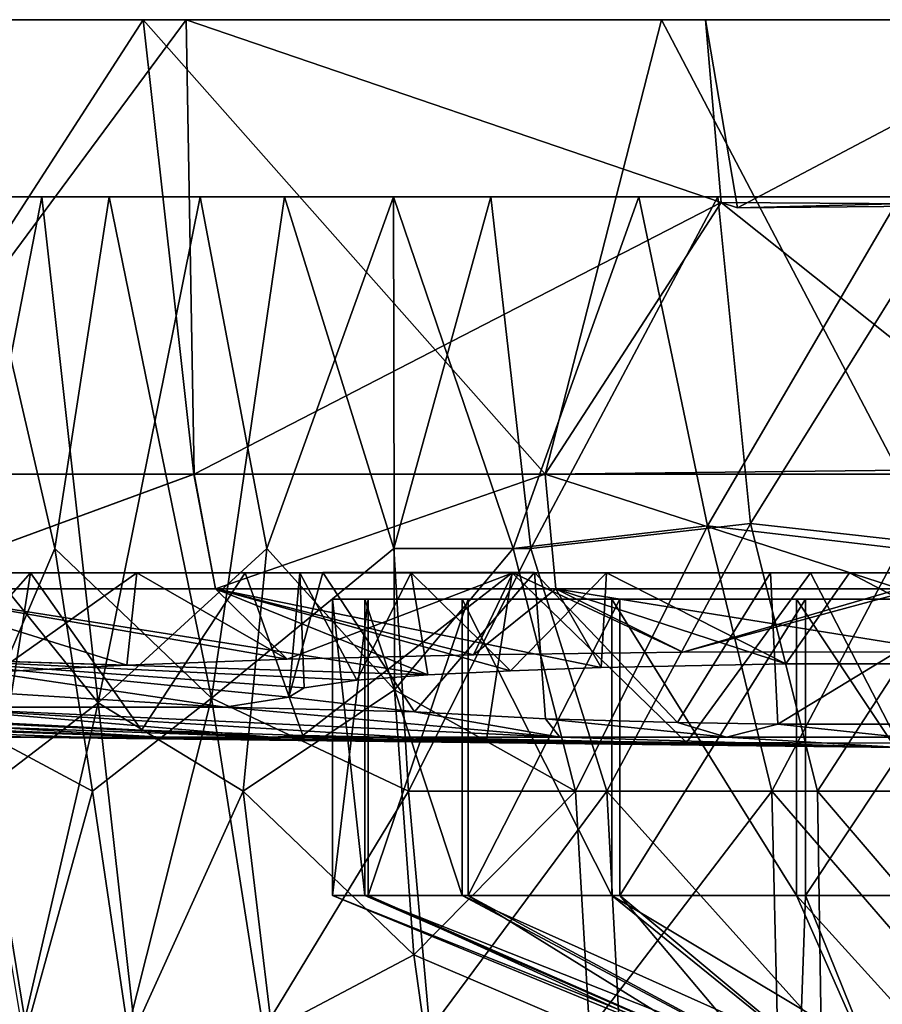
# Model space of a CAD drawing. Units: inches. Extents: x -2.95 to 2.94, y -1.57 to 1.57.
# Drawn here: x -0.72 to -0.02, y 0.77 to 1.57 of the extents above; entities that cross this region are included whole.
import ezdxf

# ---------------------------------------------------------------- set-up
doc = ezdxf.new("R2010")
doc.units = ezdxf.units.IN
doc.layers.get('0').update_dxf_attribs({"true_color": 0xc2ced6})

msp = doc.modelspace()

# ---------------------------------------------------------------- linework, layer by layer
for points in [[(-2.95064, 1.56894), (-2.95321, 1.56894), (-0.16435, 1.56894), (-2.95064, 1.56894)], [(-2.95321, 1.56894), (-2.89483, 1.56894), (-0.16435, 1.56894), (-2.95321, 1.56894)], [(-0.16435, 1.56894), (-2.88719, 1.56894), (-2.95064, 1.56894), (-0.16435, 1.56894)], [(0.15032, 1.56894), (-2.89483, 1.56894), (-2.77672, 1.56894), (0.15032, 1.56894)], [(-2.89483, 1.56894), (0.15032, 1.56894), (-0.16435, 1.56894), (-2.89483, 1.56894)], [(-2.88719, 1.56894), (-0.16435, 1.56894), (-2.76416, 1.56894), (-2.88719, 1.56894)], [(-2.77672, 1.56894), (-2.60132, 1.56894), (0.15032, 1.56894), (-2.77672, 1.56894)], [(-2.5841, 1.56894), (-2.76416, 1.56894), (-0.16435, 1.56894), (-2.5841, 1.56894)], [(-2.37226, 1.56894), (0.15032, 1.56894), (-2.60132, 1.56894), (-2.37226, 1.56894)], [(-0.16435, 1.56894), (-2.35073, 1.56894), (-2.5841, 1.56894), (-0.16435, 1.56894)], [(-2.09427, 1.56894), (0.15032, 1.56894), (-2.37226, 1.56894), (-2.09427, 1.56894)], [(-2.06888, 1.56894), (-2.35073, 1.56894), (-0.16435, 1.56894), (-2.06888, 1.56894)], [(0.15032, 1.56894), (-2.09427, 1.56894), (-1.77311, 1.56894), (0.15032, 1.56894)], [(-0.16435, 1.56894), (-1.74439, 1.56894), (-2.06888, 1.56894), (-0.16435, 1.56894)], [(-1.41541, 1.56894), (0.15032, 1.56894), (-1.77311, 1.56894), (-1.41541, 1.56894)], [(-1.74439, 1.56894), (-0.16435, 1.56894), (-1.38395, 1.56894), (-1.74439, 1.56894)], [(0.15032, 1.56894), (-1.41541, 1.56894), (-1.02858, 1.56894), (0.15032, 1.56894)], [(-0.99503, 1.56894), (-1.38395, 1.56894), (-0.16435, 1.56894), (-0.99503, 1.56894)], [(-0.62062, 1.56894), (-1.02858, 1.56894), (-0.85863, 1.19999), (-0.62062, 1.56894)], [(0.15032, 1.56894), (-1.02858, 1.56894), (-0.62062, 1.56894), (0.15032, 1.56894)], [(-0.85847, 1.19999), (-0.99503, 1.56894), (-0.58568, 1.56894), (-0.85847, 1.19999)], [(-0.58568, 1.56894), (-0.99503, 1.56894), (-0.16435, 1.56894), (-0.58568, 1.56894)], [(-0.85863, 1.19999), (-0.57938, 1.19999), (-0.62062, 1.56894), (-0.85863, 1.19999)], [(-0.58568, 1.56894), (-0.5792, 1.19999), (-0.85847, 1.19999), (-0.58568, 1.56894)], [(-0.29447, 1.19999), (-0.19996, 1.56894), (-0.62062, 1.56894), (-0.29447, 1.19999)], [(-0.62062, 1.56894), (-0.57938, 1.19999), (-0.29447, 1.19999), (-0.62062, 1.56894)], [(0.15032, 1.56894), (-0.62062, 1.56894), (-0.19996, 1.56894), (0.15032, 1.56894)], [(-0.5792, 1.19999), (-0.58568, 1.56894), (-0.15162, 1.42054), (-0.5792, 1.19999)], [(-0.16435, 1.56894), (-0.15162, 1.42054), (-0.58568, 1.56894), (-0.16435, 1.56894)], [(-0.58568, 1.56894), (-0.16435, 1.56894), (-0.16435, 1.56894), (-0.58568, 1.56894)], [(-0.19996, 1.56894), (-0.29447, 1.19999), (-0.00677, 1.19999), (-0.19996, 1.56894)], [(0.22469, 1.56894), (-0.19996, 1.56894), (-0.00677, 1.19999), (0.22469, 1.56894)], [(0.15032, 1.56894), (-0.19996, 1.56894), (0.22469, 1.56894), (0.15032, 1.56894)], [(-0.16435, 1.56894), (-0.15162, 1.42054), (-0.16435, 1.56894), (-0.16435, 1.56894)], [(-0.16435, 1.56894), (-0.13853, 1.41633), (-0.15162, 1.42054), (-0.16435, 1.56894)], [(-0.13853, 1.41633), (-0.16435, 1.56894), (0.15032, 1.56894), (-0.13853, 1.41633)], [(0.15032, 1.56894), (0.13762, 1.42316), (-0.13853, 1.41633), (0.15032, 1.56894)], [(-0.75834, 1.42524), (0.22616, 1.42524), (-0.85035, 1.42524), (-0.75834, 1.42524)], [(0.35807, 1.42524), (-0.85035, 1.42524), (0.22616, 1.42524), (0.35807, 1.42524)], [(0.18012, 1.42524), (-0.85035, 1.42524), (0.35807, 1.42524), (0.18012, 1.42524)], [(-0.70279, 1.42524), (-0.79637, 1.42524), (-0.85035, 1.42524), (-0.70279, 1.42524)], [(-0.85035, 1.42524), (-0.21857, 1.42523), (-0.70279, 1.42524), (-0.85035, 1.42524)], [(-0.21857, 1.42523), (-0.85035, 1.42524), (0.18012, 1.42524), (-0.21857, 1.42523)], [(-0.70279, 1.42524), (-0.7585, 1.1398), (-0.79637, 1.42524), (-0.70279, 1.42524)], [(-0.70279, 1.42524), (-0.65691, 1.01447), (-0.7585, 1.1398), (-0.70279, 1.42524)], [(-0.75834, 1.42524), (-0.7551, 0.99279), (-0.69227, 1.1398), (-0.75834, 1.42524)], [(-0.75834, 1.42524), (-0.64815, 1.42524), (-0.33843, 1.42524), (-0.75834, 1.42524)], [(0.22616, 1.42524), (-0.75834, 1.42524), (-0.33843, 1.42524), (0.22616, 1.42524)], [(-0.75834, 1.42524), (-0.69227, 1.1398), (-0.64815, 1.42524), (-0.75834, 1.42524)], [(-0.70279, 1.42524), (-0.21857, 1.42523), (-0.57432, 1.42524), (-0.70279, 1.42524)], [(-0.65691, 1.01447), (-0.70279, 1.42524), (-0.57432, 1.42524), (-0.65691, 1.01447)], [(-0.69227, 1.1398), (-0.5651, 1.01825), (-0.64815, 1.42524), (-0.69227, 1.1398)], [(-0.57432, 1.42524), (-0.52016, 1.1398), (-0.65691, 1.01447), (-0.57432, 1.42524)], [(-0.5058, 1.42524), (-0.33843, 1.42524), (-0.64815, 1.42524), (-0.5058, 1.42524)], [(-0.5651, 1.01825), (-0.5058, 1.42524), (-0.64815, 1.42524), (-0.5651, 1.01825)], [(-0.57432, 1.42524), (-0.4174, 1.42524), (-0.52016, 1.1398), (-0.57432, 1.42524)], [(-0.21857, 1.42523), (-0.4174, 1.42524), (-0.57432, 1.42524), (-0.21857, 1.42523)], [(-0.41709, 1.1398), (-0.5058, 1.42524), (-0.5651, 1.01825), (-0.41709, 1.1398)], [(-0.4174, 1.42524), (-0.41652, 1.0252), (-0.52016, 1.1398), (-0.4174, 1.42524)], [(-0.41709, 1.1398), (-0.33843, 1.42524), (-0.5058, 1.42524), (-0.41709, 1.1398)], [(-0.4174, 1.42524), (-0.21857, 1.42523), (-0.3205, 1.1398), (-0.4174, 1.42524)], [(-0.4174, 1.42524), (-0.3205, 1.1398), (-0.41652, 1.0252), (-0.4174, 1.42524)], [(-0.30595, 1.1398), (-0.33843, 1.42524), (-0.41709, 1.1398), (-0.30595, 1.1398)], [(-0.15443, 1.42524), (-0.33843, 1.42524), (-0.30595, 1.1398), (-0.15443, 1.42524)], [(0.22616, 1.42524), (-0.33843, 1.42524), (-0.15443, 1.42524), (0.22616, 1.42524)], [(-0.16288, 1.15805), (-0.3205, 1.1398), (-0.21857, 1.42523), (-0.16288, 1.15805)], [(-0.30595, 1.1398), (-0.12795, 1.16015), (-0.15443, 1.42524), (-0.30595, 1.1398)], [(-0.16288, 1.15805), (-0.21857, 1.42523), (-0.00687, 1.42524), (-0.16288, 1.15805)], [(-0.21857, 1.42523), (0.18012, 1.42524), (-0.00687, 1.42524), (-0.21857, 1.42523)], [(-0.00687, 1.42524), (-0.00687, 1.1398), (-0.16288, 1.15805), (-0.00687, 1.42524)], [(0.03696, 1.42524), (-0.15443, 1.42524), (-0.12795, 1.16015), (0.03696, 1.42524)], [(0.03696, 1.42524), (0.22616, 1.42524), (-0.15443, 1.42524), (0.03696, 1.42524)], [(-0.13853, 1.41633), (0.13762, 1.42316), (0.12871, 1.41868), (-0.13853, 1.41633)], [(-0.12795, 1.16015), (0.05439, 1.1398), (0.03696, 1.42524), (-0.12795, 1.16015)], [(-0.15162, 1.42054), (-0.29442, 1.19999), (-0.5792, 1.19999), (-0.15162, 1.42054)], [(-0.15162, 1.42054), (0.11916, 1.20476), (-0.29442, 1.19999), (-0.15162, 1.42054)], [(0.12871, 1.41868), (0.11916, 1.20476), (-0.15162, 1.42054), (0.12871, 1.41868)], [(-0.15162, 1.42054), (-0.13853, 1.41633), (0.12871, 1.41868), (-0.15162, 1.42054)], [(-0.57938, 1.19999), (-0.85863, 1.19999), (-0.83263, 1.10705), (-0.57938, 1.19999)], [(-0.83246, 1.10705), (-0.85847, 1.19999), (-0.5792, 1.19999), (-0.83246, 1.10705)], [(-0.83263, 1.10705), (-0.56191, 1.10705), (-0.57938, 1.19999), (-0.83263, 1.10705)], [(-0.5792, 1.19999), (-0.56172, 1.10705), (-0.83246, 1.10705), (-0.5792, 1.19999)], [(-0.29447, 1.19999), (-0.57938, 1.19999), (-0.56191, 1.10705), (-0.29447, 1.19999)], [(-0.56172, 1.10705), (-0.5792, 1.19999), (-0.29442, 1.19999), (-0.56172, 1.10705)], [(-0.56191, 1.10705), (-0.2857, 1.10705), (-0.29447, 1.19999), (-0.56191, 1.10705)], [(-0.29442, 1.19999), (-0.28565, 1.10705), (-0.56172, 1.10705), (-0.29442, 1.19999)], [(-0.00679, 1.10705), (-0.00677, 1.19999), (-0.29447, 1.19999), (-0.00679, 1.10705)], [(-0.29447, 1.19999), (-0.2857, 1.10705), (-0.00679, 1.10705), (-0.29447, 1.19999)], [(-0.00686, 1.10705), (-0.29442, 1.19999), (0.11916, 1.20476), (-0.00686, 1.10705)], [(-0.00686, 1.10705), (-0.28565, 1.10705), (-0.29442, 1.19999), (-0.00686, 1.10705)], [(-0.12795, 1.16015), (-0.30595, 1.1398), (-0.24447, 0.94298), (-0.12795, 1.16015)], [(-0.24447, 0.94298), (-0.07349, 0.94298), (-0.12795, 1.16015), (-0.24447, 0.94298)], [(0.05439, 1.1398), (-0.12795, 1.16015), (-0.07349, 0.94298), (0.05439, 1.1398)], [(-0.26995, 0.94298), (-0.3205, 1.1398), (-0.16288, 1.15805), (-0.26995, 0.94298)], [(-0.16288, 1.15805), (-0.11044, 0.94298), (-0.26995, 0.94298), (-0.16288, 1.15805)], [(-0.11044, 0.94298), (-0.16288, 1.15805), (-0.00687, 1.1398), (-0.11044, 0.94298)], [(-0.65691, 1.01447), (-0.75079, 0.94298), (-0.7585, 1.1398), (-0.65691, 1.01447)], [(-0.7551, 0.99279), (-0.6615, 0.94298), (-0.69227, 1.1398), (-0.7551, 0.99279)], [(-0.6615, 0.94298), (-0.5651, 1.01825), (-0.69227, 1.1398), (-0.6615, 0.94298)], [(-0.53948, 0.94298), (-0.65691, 1.01447), (-0.52016, 1.1398), (-0.53948, 0.94298)], [(-0.5651, 1.01825), (-0.40536, 0.94298), (-0.41709, 1.1398), (-0.5651, 1.01825)], [(-0.41652, 1.0252), (-0.53948, 0.94298), (-0.52016, 1.1398), (-0.41652, 1.0252)], [(-0.30595, 1.1398), (-0.41709, 1.1398), (-0.40536, 0.94298), (-0.30595, 1.1398)], [(-0.41652, 1.0252), (-0.3205, 1.1398), (-0.26995, 0.94298), (-0.41652, 1.0252)], [(-0.40536, 0.94298), (-0.24447, 0.94298), (-0.30595, 1.1398), (-0.40536, 0.94298)], [(-0.00687, 1.1398), (0.05976, 0.94298), (-0.11044, 0.94298), (-0.00687, 1.1398)], [(-0.07349, 0.94298), (0.09671, 0.94298), (0.05439, 1.1398), (-0.07349, 0.94298)], [(0.05545, 1.12012), (0.41272, 1.12012), (-0.88091, 1.12012), (0.05545, 1.12012)], [(-0.32078, 1.12011), (-0.88091, 1.12012), (-0.77472, 1.12012), (-0.32078, 1.12011)], [(0.05545, 1.12012), (-0.88091, 1.12012), (-0.32078, 1.12011), (0.05545, 1.12012)], [(-0.71198, 1.12012), (-0.88091, 1.12012), (0.41272, 1.12012), (-0.71198, 1.12012)], [(-0.82947, 1.12012), (-0.88091, 1.12012), (-0.71198, 1.12012), (-0.82947, 1.12012)], [(-0.82947, 1.12012), (-0.71198, 1.12012), (-0.81416, 1.00439), (-0.82947, 1.12012)], [(-0.73111, 0.99796), (-0.81416, 1.00439), (-0.71198, 1.12012), (-0.73111, 0.99796)], [(-0.62562, 1.12012), (-0.77472, 1.12012), (-0.73913, 1.03965), (-0.62562, 1.12012)], [(-0.62562, 1.12012), (-0.32078, 1.12011), (-0.77472, 1.12012), (-0.62562, 1.12012)], [(-0.73913, 1.03965), (-0.63363, 1.04522), (-0.62562, 1.12012), (-0.73913, 1.03965)], [(-0.71198, 1.12012), (-0.62198, 0.99244), (-0.73111, 0.99796), (-0.71198, 1.12012)], [(-0.71198, 1.12012), (-0.53785, 1.12012), (-0.62198, 0.99244), (-0.71198, 1.12012)], [(0.41272, 1.12012), (0.1687, 1.12012), (-0.71198, 1.12012), (0.41272, 1.12012)], [(0.1687, 1.12012), (-0.53785, 1.12012), (-0.71198, 1.12012), (0.1687, 1.12012)], [(-0.50381, 1.04987), (-0.62562, 1.12012), (-0.63363, 1.04522), (-0.50381, 1.04987)], [(-0.32078, 1.12011), (-0.62562, 1.12012), (-0.50381, 1.04987), (-0.32078, 1.12011)], [(-0.62198, 0.99244), (-0.53785, 1.12012), (-0.49092, 0.98794), (-0.62198, 0.99244)], [(-0.53785, 1.12012), (-0.32109, 1.12012), (-0.49092, 0.98794), (-0.53785, 1.12012)], [(-0.53785, 1.12012), (0.1687, 1.12012), (-0.32109, 1.12012), (-0.53785, 1.12012)], [(-0.32078, 1.12011), (-0.50381, 1.04987), (-0.35259, 1.0534), (-0.32078, 1.12011)], [(-0.47468, 1.12019), (-0.49348, 1.12012), (-0.50231, 1.01923), (-0.47468, 1.12019)], [(-0.4003, 1.00719), (-0.47468, 1.12019), (-0.50231, 1.01923), (-0.4003, 1.00719)], [(-0.50231, 1.01923), (-0.49348, 1.12012), (-0.48996, 1.02677), (-0.50231, 1.01923)], [(0.16378, 1.12013), (-0.49348, 1.12012), (-0.47468, 1.12019), (0.16378, 1.12013)], [(0.16378, 1.12013), (-0.24466, 1.1201), (-0.49348, 1.12012), (0.16378, 1.12013)], [(-0.49348, 1.12012), (-0.40299, 1.12012), (-0.44724, 1.03282), (-0.49348, 1.12012)], [(-0.44724, 1.03282), (-0.48996, 1.02677), (-0.49348, 1.12012), (-0.44724, 1.03282)], [(-0.40299, 1.12012), (-0.49348, 1.12012), (-0.24466, 1.1201), (-0.40299, 1.12012)], [(-0.32109, 1.12012), (-0.3421, 0.98457), (-0.49092, 0.98794), (-0.32109, 1.12012)], [(-0.30307, 1.12034), (-0.47468, 1.12019), (-0.4003, 1.00719), (-0.30307, 1.12034)], [(-0.30307, 1.12034), (-0.11157, 1.12012), (-0.47468, 1.12019), (-0.30307, 1.12034)], [(0.16378, 1.12013), (-0.47468, 1.12019), (-0.11157, 1.12012), (0.16378, 1.12013)], [(-0.44724, 1.03282), (-0.40299, 1.12012), (-0.38971, 1.03726), (-0.44724, 1.03282)], [(-0.40299, 1.12012), (-0.24466, 1.1201), (-0.32261, 1.04064), (-0.40299, 1.12012)], [(-0.38971, 1.03726), (-0.40299, 1.12012), (-0.32261, 1.04064), (-0.38971, 1.03726)], [(-0.29425, 1.00154), (-0.30307, 1.12034), (-0.4003, 1.00719), (-0.29425, 1.00154)], [(-0.32078, 1.12011), (-0.35259, 1.0534), (-0.18287, 1.05564), (-0.32078, 1.12011)], [(-0.32109, 1.12012), (-0.1797, 0.98247), (-0.3421, 0.98457), (-0.32109, 1.12012)], [(-0.24466, 1.1201), (-0.24895, 1.04318), (-0.32261, 1.04064), (-0.24466, 1.1201)], [(-0.32109, 1.12012), (-0.0791, 1.12012), (-0.1797, 0.98247), (-0.32109, 1.12012)], [(-0.0791, 1.12012), (-0.32109, 1.12012), (0.1687, 1.12012), (-0.0791, 1.12012)], [(-0.32078, 1.12011), (-0.18287, 1.05564), (0.05545, 1.12012), (-0.32078, 1.12011)], [(-0.11157, 1.12012), (-0.30307, 1.12034), (-0.18702, 0.99863), (-0.11157, 1.12012)], [(-0.18702, 0.99863), (-0.30307, 1.12034), (-0.29425, 1.00154), (-0.18702, 0.99863)], [(-0.24895, 1.04318), (-0.24466, 1.1201), (-0.09924, 1.04609), (-0.24895, 1.04318)], [(0.16378, 1.12013), (-0.04744, 1.12012), (-0.24466, 1.1201), (0.16378, 1.12013)], [(-0.09924, 1.04609), (-0.24466, 1.1201), (-0.04744, 1.12012), (-0.09924, 1.04609)], [(-0.11157, 1.12012), (-0.18702, 0.99863), (-0.10583, 0.99736), (-0.11157, 1.12012)], [(0.1374, 1.05592), (0.05545, 1.12012), (-0.18287, 1.05564), (0.1374, 1.05592)], [(-0.1797, 0.98247), (-0.0791, 1.12012), (-0.00788, 0.98174), (-0.1797, 0.98247)], [(-0.11157, 1.12012), (0.09617, 1.1201), (0.16378, 1.12013), (-0.11157, 1.12012)], [(0.09617, 1.1201), (-0.11157, 1.12012), (-0.10583, 0.99736), (0.09617, 1.1201)], [(-0.10583, 0.99736), (0.07378, 0.99725), (0.09617, 1.1201), (-0.10583, 0.99736)], [(-0.09924, 1.04609), (-0.04744, 1.12012), (0.09286, 1.04614), (-0.09924, 1.04609)], [(-0.0791, 1.12012), (0.1687, 1.12012), (-0.00788, 0.98174), (-0.0791, 1.12012)], [(0.09286, 1.04614), (-0.04744, 1.12012), (0.16378, 1.12013), (0.09286, 1.04614)], [(-0.83263, 1.10705), (-0.82498, 1.05102), (-0.38971, 1.03726), (-0.83263, 1.10705)], [(-0.38971, 1.03726), (-0.56191, 1.10705), (-0.83263, 1.10705), (-0.38971, 1.03726)], [(-0.63363, 1.04522), (-0.83246, 1.10705), (-0.50381, 1.04987), (-0.63363, 1.04522)], [(-0.82498, 1.05102), (-0.83246, 1.10705), (-0.63363, 1.04522), (-0.82498, 1.05102)], [(-0.83246, 1.10705), (-0.56172, 1.10705), (-0.50381, 1.04987), (-0.83246, 1.10705)], [(-0.32261, 1.04064), (-0.56191, 1.10705), (-0.38971, 1.03726), (-0.32261, 1.04064)], [(-0.24895, 1.04318), (-0.56191, 1.10705), (-0.32261, 1.04064), (-0.24895, 1.04318)], [(-0.2857, 1.10705), (-0.56191, 1.10705), (-0.24895, 1.04318), (-0.2857, 1.10705)], [(-0.35259, 1.0534), (-0.56172, 1.10705), (-0.28565, 1.10705), (-0.35259, 1.0534)], [(-0.50381, 1.04987), (-0.56172, 1.10705), (-0.35259, 1.0534), (-0.50381, 1.04987)], [(-0.28565, 1.10705), (-0.18287, 1.05564), (-0.35259, 1.0534), (-0.28565, 1.10705)], [(-0.2857, 1.10705), (-0.09924, 1.04609), (0.09286, 1.04614), (-0.2857, 1.10705)], [(0.09286, 1.04614), (-0.00679, 1.10705), (-0.2857, 1.10705), (0.09286, 1.04614)], [(-0.09924, 1.04609), (-0.2857, 1.10705), (-0.24895, 1.04318), (-0.09924, 1.04609)], [(-0.18287, 1.05564), (-0.28565, 1.10705), (-0.00686, 1.10705), (-0.18287, 1.05564)], [(-0.00686, 1.10705), (0.1374, 1.05592), (-0.18287, 1.05564), (-0.00686, 1.10705)], [(-0.43803, 1.09874), (-0.46706, 1.09874), (-0.46706, 0.8583), (-0.43803, 1.09874)], [(-0.46706, 0.8583), (-0.43803, 0.8583), (-0.43803, 1.09874), (-0.46706, 0.8583)], [(-0.46706, 1.09874), (-0.4406, 1.09874), (-0.4406, 0.8583), (-0.46706, 1.09874)], [(-0.4406, 0.8583), (-0.46706, 0.8583), (-0.46706, 1.09874), (-0.4406, 0.8583)], [(-0.00702, 1.09874), (-0.46706, 1.09874), (-0.43803, 1.09874), (-0.00702, 1.09874)], [(-0.00702, 1.09874), (-0.4406, 1.09874), (-0.46706, 1.09874), (-0.00702, 1.09874)], [(-0.4406, 1.09874), (-0.36185, 1.09874), (-0.36185, 0.8583), (-0.4406, 1.09874)], [(-0.36185, 0.8583), (-0.4406, 0.8583), (-0.4406, 1.09874), (-0.36185, 0.8583)], [(-0.00702, 1.09874), (-0.36185, 1.09874), (-0.4406, 1.09874), (-0.00702, 1.09874)], [(-0.35701, 1.09874), (-0.43803, 1.09874), (-0.43803, 0.8583), (-0.35701, 1.09874)], [(-0.43803, 0.8583), (-0.35701, 0.8583), (-0.35701, 1.09874), (-0.43803, 0.8583)], [(-0.00702, 1.09874), (-0.43803, 1.09874), (-0.35701, 1.09874), (-0.00702, 1.09874)], [(-0.36185, 1.09874), (-0.2403, 1.09874), (-0.2403, 0.8583), (-0.36185, 1.09874)], [(-0.2403, 0.8583), (-0.36185, 0.8583), (-0.36185, 1.09874), (-0.2403, 0.8583)], [(-0.00702, 1.09874), (-0.2403, 1.09874), (-0.36185, 1.09874), (-0.00702, 1.09874)], [(-0.23378, 1.09874), (-0.35701, 1.09874), (-0.35701, 0.8583), (-0.23378, 1.09874)], [(-0.35701, 0.8583), (-0.23378, 0.8583), (-0.23378, 1.09874), (-0.35701, 0.8583)], [(-0.00702, 1.09874), (-0.35701, 1.09874), (-0.23378, 1.09874), (-0.00702, 1.09874)], [(-0.2403, 1.09874), (-0.09062, 1.09874), (-0.09062, 0.8583), (-0.2403, 1.09874)], [(-0.09062, 0.8583), (-0.2403, 0.8583), (-0.2403, 1.09874), (-0.09062, 0.8583)], [(-0.00702, 1.09874), (-0.09062, 1.09874), (-0.2403, 1.09874), (-0.00702, 1.09874)], [(-0.0832, 1.09874), (-0.23378, 1.09874), (-0.23378, 0.8583), (-0.0832, 1.09874)], [(-0.23378, 0.8583), (-0.0832, 0.8583), (-0.0832, 1.09874), (-0.23378, 0.8583)], [(-0.00702, 1.09874), (-0.23378, 1.09874), (-0.0832, 1.09874), (-0.00702, 1.09874)], [(-0.09062, 1.09874), (0.06915, 1.09874), (0.06915, 0.8583), (-0.09062, 1.09874)], [(0.06915, 0.8583), (-0.09062, 0.8583), (-0.09062, 1.09874), (0.06915, 0.8583)], [(-0.00702, 1.09874), (0.06915, 1.09874), (-0.09062, 1.09874), (-0.00702, 1.09874)], [(0.07657, 1.09874), (-0.0832, 1.09874), (-0.0832, 0.8583), (0.07657, 1.09874)], [(-0.0832, 0.8583), (0.07657, 0.8583), (0.07657, 1.09874), (-0.0832, 0.8583)], [(-0.00702, 1.09874), (-0.0832, 1.09874), (0.07657, 1.09874), (-0.00702, 1.09874)], [(-1.19459, 1.05102), (-0.80165, 1.01089), (-0.55432, 1.01089), (-1.19459, 1.05102)], [(-0.55432, 1.01089), (-0.82498, 1.05102), (-1.19459, 1.05102), (-0.55432, 1.01089)], [(-0.73913, 1.03965), (-0.82498, 1.05102), (-0.63363, 1.04522), (-0.73913, 1.03965)], [(-0.50231, 1.01923), (-0.48996, 1.02677), (-0.82498, 1.05102), (-0.50231, 1.01923)], [(-0.82498, 1.05102), (-0.55432, 1.01089), (-0.50231, 1.01923), (-0.82498, 1.05102)], [(-0.38971, 1.03726), (-0.82498, 1.05102), (-0.44724, 1.03282), (-0.38971, 1.03726)], [(-0.44724, 1.03282), (-0.82498, 1.05102), (-0.48996, 1.02677), (-0.44724, 1.03282)], [(-0.40099, 0.80993), (-0.53948, 0.94298), (-0.41652, 1.0252), (-0.40099, 0.80993)], [(-0.26995, 0.94298), (-0.40099, 0.80993), (-0.41652, 1.0252), (-0.26995, 0.94298)], [(-0.5651, 1.01825), (-0.6615, 0.94298), (-0.63293, 0.74924), (-0.5651, 1.01825)], [(-0.63293, 0.74924), (-0.523, 0.74924), (-0.5651, 1.01825), (-0.63293, 0.74924)], [(-0.40536, 0.94298), (-0.5651, 1.01825), (-0.523, 0.74924), (-0.40536, 0.94298)], [(-0.50231, 1.01923), (-0.55432, 1.01089), (-0.4003, 1.00719), (-0.50231, 1.01923)], [(-0.71316, 0.98662), (-1.40996, 1.01089), (-1.32855, 1.01089), (-0.71316, 0.98662)], [(-1.40996, 1.01089), (-0.71316, 0.98662), (-0.72699, 0.98662), (-1.40996, 1.01089)], [(-0.72699, 0.98662), (-0.71316, 0.98662), (-1.40996, 1.01089), (-0.72699, 0.98662)], [(-1.32855, 1.01089), (-1.40996, 1.01089), (-0.71316, 0.98662), (-1.32855, 1.01089)], [(-0.60563, 0.98662), (-0.67218, 0.98662), (-1.32855, 1.01089), (-0.60563, 0.98662)], [(-1.32855, 1.01089), (-1.19635, 1.01089), (-0.60563, 0.98662), (-1.32855, 1.01089)], [(-1.32855, 1.01089), (-0.67218, 0.98662), (-0.71316, 0.98662), (-1.32855, 1.01089)], [(-0.71316, 0.98662), (-0.67218, 0.98662), (-1.32855, 1.01089), (-0.71316, 0.98662)], [(-1.32855, 1.01089), (-0.67218, 0.98662), (-0.60563, 0.98662), (-1.32855, 1.01089)], [(-0.60563, 0.98662), (-1.19635, 1.01089), (-1.32855, 1.01089), (-0.60563, 0.98662)], [(-0.60563, 0.98662), (-1.19635, 1.01089), (-1.01844, 1.01089), (-0.60563, 0.98662)], [(-1.19635, 1.01089), (-0.60563, 0.98662), (-0.51607, 0.98662), (-1.19635, 1.01089)], [(-0.51607, 0.98662), (-1.01844, 1.01089), (-1.19635, 1.01089), (-0.51607, 0.98662)], [(-1.01844, 1.01089), (-0.51607, 0.98662), (-0.60563, 0.98662), (-1.01844, 1.01089)], [(-0.80165, 1.01089), (-1.01844, 1.01089), (-0.51607, 0.98662), (-0.80165, 1.01089)], [(-0.73111, 0.99796), (-0.51607, 0.98662), (-1.01844, 1.01089), (-0.73111, 0.99796)], [(-0.51607, 0.98662), (-0.40695, 0.98662), (-0.80165, 1.01089), (-0.51607, 0.98662)], [(-0.80165, 1.01089), (-0.40695, 0.98662), (-0.28245, 0.98662), (-0.80165, 1.01089)], [(-0.28245, 0.98662), (-0.55432, 1.01089), (-0.80165, 1.01089), (-0.28245, 0.98662)], [(-0.71832, 0.74924), (-0.75079, 0.94298), (-0.65691, 1.01447), (-0.71832, 0.74924)], [(-0.65691, 1.01447), (-0.62736, 0.74924), (-0.71832, 0.74924), (-0.65691, 1.01447)], [(-0.53948, 0.94298), (-0.62736, 0.74924), (-0.65691, 1.01447), (-0.53948, 0.94298)], [(-0.28245, 0.98662), (-0.4003, 1.00719), (-0.55432, 1.01089), (-0.28245, 0.98662)], [(-0.4003, 1.00719), (-0.28245, 0.98662), (-0.29425, 1.00154), (-0.4003, 1.00719)], [(-0.14736, 0.98662), (-0.29425, 1.00154), (-0.28245, 0.98662), (-0.14736, 0.98662)], [(-0.29425, 1.00154), (-0.14736, 0.98662), (-0.18702, 0.99863), (-0.29425, 1.00154)], [(-0.77375, 0.74924), (-0.71516, 0.74924), (-0.7551, 0.99279), (-0.77375, 0.74924)], [(-0.6615, 0.94298), (-0.7551, 0.99279), (-0.71516, 0.74924), (-0.6615, 0.94298)], [(-0.51607, 0.98662), (-0.73111, 0.99796), (-0.62198, 0.99244), (-0.51607, 0.98662)], [(-0.51607, 0.98662), (-0.62198, 0.99244), (-0.49092, 0.98794), (-0.51607, 0.98662)], [(-0.14736, 0.98662), (-0.10583, 0.99736), (-0.18702, 0.99863), (-0.14736, 0.98662)], [(-0.00687, 0.98662), (-0.10583, 0.99736), (-0.14736, 0.98662), (-0.00687, 0.98662)], [(0.07378, 0.99725), (-0.10583, 0.99736), (-0.00687, 0.98662), (0.07378, 0.99725)], [(-0.72699, 0.98662), (-0.71316, 0.98662), (-0.00687, 0.97839), (-0.72699, 0.98662)], [(-0.71316, 0.98662), (-0.72699, 0.98662), (-0.00687, 0.97839), (-0.71316, 0.98662)], [(-0.71316, 0.98662), (-0.67218, 0.98662), (-0.00687, 0.97839), (-0.71316, 0.98662)], [(-0.67218, 0.98662), (-0.71316, 0.98662), (-0.00687, 0.97839), (-0.67218, 0.98662)], [(-0.67218, 0.98662), (-0.60563, 0.98662), (-0.00687, 0.97839), (-0.67218, 0.98662)], [(-0.60563, 0.98662), (-0.67218, 0.98662), (-0.00687, 0.97839), (-0.60563, 0.98662)], [(-0.60563, 0.98662), (-0.51607, 0.98662), (-0.00687, 0.97839), (-0.60563, 0.98662)], [(-0.51607, 0.98662), (-0.60563, 0.98662), (-0.00687, 0.97839), (-0.51607, 0.98662)], [(-0.51607, 0.98662), (-0.49092, 0.98794), (-0.00687, 0.97839), (-0.51607, 0.98662)], [(-0.40695, 0.98662), (-0.51607, 0.98662), (-0.00687, 0.97839), (-0.40695, 0.98662)], [(-0.00687, 0.97839), (-0.49092, 0.98794), (-0.3421, 0.98457), (-0.00687, 0.97839)], [(-0.28245, 0.98662), (-0.40695, 0.98662), (-0.00687, 0.97839), (-0.28245, 0.98662)], [(-0.00687, 0.97839), (-0.3421, 0.98457), (-0.1797, 0.98247), (-0.00687, 0.97839)], [(-0.14736, 0.98662), (-0.28245, 0.98662), (-0.00687, 0.97839), (-0.14736, 0.98662)], [(-0.00687, 0.98662), (-0.14736, 0.98662), (-0.00687, 0.97839), (-0.00687, 0.98662)], [(-0.00687, 0.97839), (-0.1797, 0.98247), (-0.00788, 0.98174), (-0.00687, 0.97839)], [(-0.71516, 0.74924), (-0.63293, 0.74924), (-0.6615, 0.94298), (-0.71516, 0.74924)], [(-0.53948, 0.94298), (-0.51623, 0.74924), (-0.62736, 0.74924), (-0.53948, 0.94298)], [(-0.40099, 0.80993), (-0.51623, 0.74924), (-0.53948, 0.94298), (-0.40099, 0.80993)], [(-0.40536, 0.94298), (-0.523, 0.74924), (-0.38797, 0.74924), (-0.40536, 0.94298)], [(-0.24447, 0.94298), (-0.40536, 0.94298), (-0.38797, 0.74924), (-0.24447, 0.94298)], [(-0.26995, 0.94298), (-0.25847, 0.74924), (-0.40099, 0.80993), (-0.26995, 0.94298)], [(-0.38797, 0.74924), (-0.2341, 0.74924), (-0.24447, 0.94298), (-0.38797, 0.74924)], [(-0.25847, 0.74924), (-0.26995, 0.94298), (-0.11044, 0.94298), (-0.25847, 0.74924)], [(-0.11044, 0.94298), (-0.10592, 0.74924), (-0.25847, 0.74924), (-0.11044, 0.94298)], [(-0.07058, 0.74924), (-0.07349, 0.94298), (-0.24447, 0.94298), (-0.07058, 0.74924)], [(-0.24447, 0.94298), (-0.2341, 0.74924), (-0.07058, 0.74924), (-0.24447, 0.94298)], [(0.05685, 0.74924), (-0.10592, 0.74924), (-0.11044, 0.94298), (0.05685, 0.74924)], [(-0.11044, 0.94298), (0.05976, 0.94298), (0.05685, 0.74924), (-0.11044, 0.94298)], [(0.09219, 0.74924), (0.09671, 0.94298), (-0.07349, 0.94298), (0.09219, 0.74924)], [(-0.07349, 0.94298), (-0.07058, 0.74924), (0.09219, 0.74924), (-0.07349, 0.94298)], [(-0.43803, 0.8583), (-0.46706, 0.8583), (-0.17021, 0.73608), (-0.43803, 0.8583)], [(-0.46706, 0.8583), (-0.4406, 0.8583), (-0.16082, 0.73608), (-0.46706, 0.8583)], [(-0.16082, 0.73608), (-0.17021, 0.73608), (-0.46706, 0.8583), (-0.16082, 0.73608)], [(-0.4406, 0.8583), (-0.36185, 0.8583), (-0.13289, 0.73608), (-0.4406, 0.8583)], [(-0.13289, 0.73608), (-0.16082, 0.73608), (-0.4406, 0.8583), (-0.13289, 0.73608)], [(-0.35701, 0.8583), (-0.43803, 0.8583), (-0.15991, 0.73608), (-0.35701, 0.8583)], [(-0.17021, 0.73608), (-0.15991, 0.73608), (-0.43803, 0.8583), (-0.17021, 0.73608)], [(-0.36185, 0.8583), (-0.2403, 0.8583), (-0.08977, 0.73608), (-0.36185, 0.8583)], [(-0.08977, 0.73608), (-0.13289, 0.73608), (-0.36185, 0.8583), (-0.08977, 0.73608)], [(-0.23378, 0.8583), (-0.35701, 0.8583), (-0.13117, 0.73608), (-0.23378, 0.8583)], [(-0.15991, 0.73608), (-0.13117, 0.73608), (-0.35701, 0.8583), (-0.15991, 0.73608)], [(-0.2403, 0.8583), (-0.09062, 0.8583), (-0.03668, 0.73608), (-0.2403, 0.8583)], [(-0.03668, 0.73608), (-0.08977, 0.73608), (-0.2403, 0.8583), (-0.03668, 0.73608)], [(-0.0832, 0.8583), (-0.23378, 0.8583), (-0.08746, 0.73608), (-0.0832, 0.8583)], [(-0.13117, 0.73608), (-0.08746, 0.73608), (-0.23378, 0.8583), (-0.13117, 0.73608)], [(-0.09062, 0.8583), (0.06915, 0.8583), (0.02, 0.73608), (-0.09062, 0.8583)], [(0.02, 0.73608), (-0.03668, 0.73608), (-0.09062, 0.8583), (0.02, 0.73608)], [(-0.08746, 0.73608), (-0.03404, 0.73608), (-0.0832, 0.8583), (-0.08746, 0.73608)], [(0.07657, 0.8583), (-0.0832, 0.8583), (-0.03404, 0.73608), (0.07657, 0.8583)], [(-0.36728, 0.56877), (-0.51623, 0.74924), (-0.40099, 0.80993), (-0.36728, 0.56877)], [(-0.25847, 0.74924), (-0.36728, 0.56877), (-0.40099, 0.80993), (-0.25847, 0.74924)]]:
    msp.add_lwpolyline(points)

doc.saveas('drawing.dxf')
